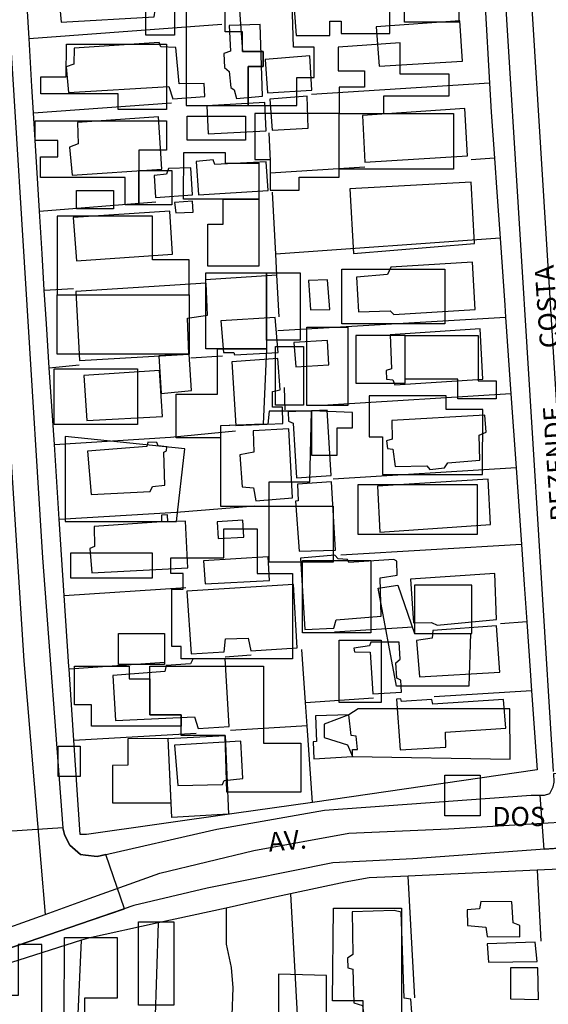
# Model space of a CAD drawing. Units: millimetres. Extents: x 185522 to 187940, y 1679829 to 1682606.
# Drawn here: x 187239 to 187308, y 1680961 to 1681089 of the extents above; entities that cross this region are included whole.
import ezdxf
from ezdxf.enums import TextEntityAlignment as Align

# ---------------------------------------------------------------- set-up
doc = ezdxf.new("R2010")
doc.units = ezdxf.units.MM
doc.header["$MEASUREMENT"] = 0
for name, color, linetype in [('EDIFICACAO_REFERENCIAL', 30, 'Continuous'), ('IMAGEM', 7, 'Continuous'), ('V-CRUZAMENTO', 1, 'Continuous'), ('V-EDIFICACAO', 2, 'Continuous'), ('V-EIXO_DE_LOGRADOURO', 130, 'Continuous'), ('V-LOTE', 1, 'Continuous'), ('V-NOME_DOS_LOGRADOUROS', 7, 'Continuous'), ('V-QUADRA', 20, 'Continuous'), ('V-TESTADA', 4, 'Continuous'), ('V-VALETA', 241, 'Continuous')]:
    doc.layers.add(name, color=color, linetype=linetype)
picture_1 = doc.add_image_def('image1.jpg', size_in_pixel=(4028, 4626))

msp = doc.modelspace()

# ---------------------------------------------------------------- linework, layer by layer
at = {"layer": 'EDIFICACAO_REFERENCIAL'}
for points in [[(187267.23, 1681099), (187268.24, 1681085.17), (187270.93, 1681085.17), (187270.93, 1681083.19), (187268.95, 1681083.19), (187268.95, 1681078.09), (187275.32, 1681078.09), (187275.32, 1681081.77), (187277.58, 1681081.77), (187277.58, 1681085.73), (187274.89, 1681085.73), (187274.47, 1681098.89)], [(187255.65, 1681098.12), (187259.35, 1681098.12), (187259.35, 1681087.28), (187255.65, 1681087.28)], [(187275.22, 1681087.22), (187279.6, 1681087.22), (187279.6, 1681089.09), (187281.09, 1681089.09), (187281.09, 1681087.5), (187287.42, 1681087.5), (187287.42, 1681090.58), (187285.65, 1681090.58), (187285.65, 1681093.28), (187282.76, 1681093.28), (187282.76, 1681095.89), (187278.2, 1681095.89), (187278.2, 1681094.49), (187276.99, 1681094.49), (187276.99, 1681096.07), (187274.56, 1681096.07)], [(187260.88, 1681095.64), (187260.88, 1681078.09), (187268.95, 1681078.09), (187268.95, 1681083.19), (187270.93, 1681083.19), (187270.93, 1681085.17), (187268.24, 1681085.17), (187268.24, 1681087.72), (187265.98, 1681087.72), (187265.98, 1681095.64)], [(187289.33, 1681092.1), (187296.41, 1681092.1), (187296.41, 1681088.99), (187289.33, 1681088.99)], [(187245.31, 1681086.12), (187258.32, 1681086.12), (187258.32, 1681077.59), (187252.04, 1681077.59), (187252.04, 1681079.61), (187241.94, 1681079.61), (187241.94, 1681081.86), (187245.26, 1681081.86)], [(187280.7, 1681085.73), (187280.7, 1681082.62), (187284.1, 1681082.62), (187284.1, 1681080.5), (187280.84, 1681080.5), (187280.83, 1681077.08), (187286.64, 1681077.08), (187286.64, 1681079.37), (187295.14, 1681079.37), (187295.14, 1681082.2), (187288.77, 1681082.2), (187288.77, 1681086.3)], [(187261.02, 1681076.72), (187268.62, 1681076.72), (187268.62, 1681073.58), (187261.02, 1681073.58)], [(187280.83, 1681077.08), (187270.83, 1681077.08), (187269.83, 1681077.08), (187269.83, 1681073.08), (187269.83, 1681071.08), (187271.83, 1681071.08), (187271.83, 1681067.06), (187275.6, 1681067.06), (187275.6, 1681068.76), (187280.84, 1681068.76)], [(187295.71, 1681069.79), (187280.83, 1681069.79), (187280.83, 1681077.08), (187295.71, 1681077.08)], [(187244.32, 1681076.09), (187258.33, 1681076.09), (187258.33, 1681072.27), (187254.74, 1681072.27), (187254.74, 1681072.27), (187254.74, 1681065.16), (187252.95, 1681065.16), (187252.95, 1681068.73), (187241.91, 1681068.73), (187241.91, 1681071.42), (187244.18, 1681071.42), (187244.18, 1681073.54), (187241.21, 1681073.54), (187241.21, 1681076.09)], [(187260.6, 1681071.98), (187265.98, 1681071.98), (187265.98, 1681070.57), (187270.36, 1681070.57), (187270.36, 1681065.9), (187260.56, 1681065.9)], [(187254.74, 1681069.62), (187259.04, 1681069.62), (187259.04, 1681065.16), (187254.74, 1681065.16)], [(187282.68, 1681058.79), (187298.46, 1681060.12), (187298.01, 1681068.11), (187282.23, 1681067.22), (187282.68, 1681058.79)], [(187246.58, 1681067.03), (187251.4, 1681067.03), (187251.4, 1681064.63), (187246.58, 1681064.63)], [(187266.4, 1681065.9), (187270.36, 1681065.9), (187270.36, 1681057.13), (187263.71, 1681057.13), (187263.71, 1681062.65), (187265.69, 1681062.65), (187265.69, 1681065.9)], [(187261.29, 1681053.4), (187261.29, 1681057.97), (187256.51, 1681057.97), (187256.51, 1681063.69), (187244.09, 1681063.69), (187244.1, 1681053.4)], [(187263.43, 1681056.28), (187271.35, 1681056.28), (187271.35, 1681046.38), (187263.43, 1681046.38)], [(187271.35, 1681056.28), (187275.74, 1681056.28), (187275.74, 1681047.51), (187271.35, 1681047.51)], [(187281.17, 1681056.75), (187294.58, 1681056.75), (187294.58, 1681049.65), (187281.17, 1681049.65)], [(187244.1, 1681053.4), (187261.29, 1681053.4), (187261.29, 1681045.68), (187244.1, 1681045.68)], [(187276.59, 1681049.2), (187281.93, 1681049.2), (187281.93, 1681038.97), (187276.59, 1681038.97)], [(187289.44, 1681048.12), (187282.99, 1681048.12), (187282.99, 1681041.87), (187289.44, 1681041.87)], [(187289.44, 1681048.12), (187298.91, 1681048.12), (187298.91, 1681042.21), (187301.27, 1681042.21), (187301.27, 1681039.84), (187299.27, 1681039.84), (187296.27, 1681039.84), (187296.27, 1681042.4), (187289.44, 1681042.4)], [(187271.35, 1681046.38), (187270.92, 1681036.55), (187265.34, 1681036.31), (187265.34, 1681034.78), (187259.6, 1681034.78), (187259.6, 1681040.44), (187264.98, 1681040.44), (187264.98, 1681046.38), (187271.35, 1681046.38)], [(187272.51, 1681046.66), (187276.19, 1681046.66), (187276.19, 1681039.01), (187272.51, 1681039.01)], [(187257.61, 1681040.55), (187261.56, 1681040.93), (187261.29, 1681045.68), (187257.32, 1681045.44), (187257.61, 1681040.55)], [(187243.7, 1681043.78), (187254.54, 1681043.78), (187254.54, 1681036.49), (187243.7, 1681036.49)], [(187299.56, 1681038.46), (187294.77, 1681038.46), (187294.77, 1681040.23), (187284.71, 1681040.23), (187284.71, 1681034.91), (187286.48, 1681034.91), (187286.48, 1681029.99), (187299.5, 1681029.99)], [(187277.21, 1681038.25), (187271.7, 1681038.25), (187271.52, 1681036.55), (187271.52, 1681036.55), (187265.34, 1681036.31), (187265.34, 1681025.85), (187271.7, 1681025.85), (187271.7, 1681029), (187277.02, 1681029)], [(187277.21, 1681038.26), (187277.21, 1681032.51), (187280.56, 1681032.51), (187280.56, 1681036.05), (187282.54, 1681036.05), (187282.54, 1681038.05), (187282.54, 1681038.05)], [(187245.11, 1681034.94), (187245.11, 1681023.83), (187259.64, 1681023.84), (187260.72, 1681033.31), (187245.11, 1681034.94)], [(187283.28, 1681028.66), (187298.8, 1681028.66), (187298.8, 1681022.17), (187283.28, 1681022.17)], [(187271.7, 1681025.85), (187280.05, 1681025.85), (187280.05, 1681018.55), (187271.7, 1681018.55)], [(187270.14, 1681022.9), (187270.14, 1681017.06), (187274.75, 1681017.06), (187274.75, 1681005.93), (187260.23, 1681005.93), (187260.23, 1681007.56), (187259, 1681007.56), (187259, 1681015.03), (187260.5, 1681015.03), (187260.5, 1681017.06), (187258.87, 1681017.06), (187258.87, 1681019.1), (187265.79, 1681019.1), (187265.79, 1681022.9)], [(187245.88, 1681019.76), (187256.44, 1681019.76), (187256.44, 1681016.45), (187245.88, 1681016.45)], [(187276.03, 1681018.74), (187284.94, 1681018.74), (187284.94, 1681009.33), (187276.03, 1681009.33)], [(187297.73, 1681002.35), (187288.27, 1681002.35), (187285.9, 1681015.16), (187288.46, 1681015.56), (187290.63, 1681009.25), (187297.93, 1681009.25)], [(187290.63, 1681009.25), (187298.12, 1681009.25), (187298.12, 1681015.56), (187290.63, 1681015.56)], [(187252.05, 1681009.22), (187258.06, 1681009.22), (187258.06, 1681005.21), (187252.05, 1681005.21)], [(187280.84, 1681008.35), (187286.3, 1681008.35), (187286.3, 1681000.25), (187280.84, 1681000.25)], [(187260.23, 1680997.16), (187248.55, 1680997.16), (187248.55, 1680999.92), (187246.32, 1680999.92), (187246.32, 1681004.97), (187253.44, 1681004.97), (187253.44, 1681003.32), (187256.16, 1681003.32), (187256.15, 1680998.61), (187260.23, 1680998.61)], [(187261.18, 1681004.98), (187270.95, 1681004.98), (187270.95, 1680994.94), (187275.84, 1680994.94), (187275.84, 1680988.56), (187266.2, 1680988.56), (187265.98, 1680995.94), (187260.23, 1680995.94), (187260.23, 1680998.61), (187256.15, 1680998.61), (187256.15, 1681004.98)], [(187282.57, 1680993.21), (187303.08, 1680992.83), (187303.07, 1680999.42), (187283.28, 1680999.42), (187282.08, 1680998.64), (187278.87, 1680997.43), (187278.87, 1680995.66), (187281.91, 1680994.71), (187282.57, 1680993.21)], [(187259, 1680985.22), (187258.53, 1680995.54), (187265.98, 1680995.94), (187266.39, 1680985.66), (187259, 1680985.22)], [(187244.21, 1680994.54), (187247.06, 1680994.54), (187247.06, 1680990.6), (187244.21, 1680990.6)], [(187258.53, 1680995.54), (187253.3, 1680995.52), (187253.3, 1680992.07), (187251.3, 1680992), (187251.3, 1680987.16), (187258.95, 1680987.15), (187258.53, 1680995.54)], [(187294.57, 1680990.74), (187299.19, 1680990.74), (187299.19, 1680985.44), (187294.57, 1680985.44)], [(187280.08, 1680973.4), (187288.95, 1680973.4), (187288.95, 1680953.39), (187284.95, 1680953.39), (187283.95, 1680953.39), (187283.95, 1680961.32), (187279.95, 1680961.32)], [(187254.67, 1680971.62), (187259.29, 1680971.62), (187259.29, 1680960.75), (187254.67, 1680960.75)], [(187242.09, 1680957.51), (187242.09, 1680968.67), (187238.99, 1680968.67), (187238.99, 1680962.04), (187236.23, 1680962.04), (187236.23, 1680965.72), (187234.57, 1680965.72), (187234.68, 1680957.54), (187234.68, 1680957.54)], [(187245.02, 1680969.6), (187251.91, 1680969.6), (187251.91, 1680961.67), (187247.66, 1680961.67), (187247.66, 1680958.67), (187245, 1680958.72)], [(187272.91, 1680964.82), (187272.91, 1680950.88), (187274.53, 1680950.88), (187274.53, 1680942.18), (187284.45, 1680942.18), (187284.45, 1680952.49), (187283.03, 1680952.49), (187283.03, 1680959.16), (187279.19, 1680959.16), (187279.19, 1680964.62), (187272.91, 1680964.82)]]:
    msp.add_lwpolyline(points, close=True, dxfattribs=at)
at = {"layer": 'V-CRUZAMENTO'}
for points in [[(187307, 1680988.17), (187307.57, 1680988.17), (187308.26, 1680988.37), (187308.72, 1680989.22), (187308.85, 1680989.86), (187308.78, 1680990.98), (187316.11, 1680991.45), (187316.28, 1680990.4), (187316.93, 1680989.52), (187317.27, 1680989.36), (187317.67, 1680989.22), (187319.03, 1680989.24), (187319.56, 1680981.95), (187319.5, 1680981.95), (187307.51, 1680981.08), (187307, 1680988.17)], [(187250.42, 1680980.41), (187249.27, 1680980.15), (187247.75, 1680980.33), (187247.11, 1680980.41), (187245.71, 1680981.61), (187245.56, 1680981.93), (187245.04, 1680983.03), (187244.83, 1680983.87), (187237.5, 1680983.4), (187237.92, 1680976.88), (187237.75, 1680976.26), (187237.6, 1680975.75), (187237.11, 1680975.03), (187235.85, 1680973.92), (187234.71, 1680973.35), (187236.94, 1680967.81), (187237.54, 1680968.05), (187248.52, 1680971.83), (187252.86, 1680973.32)]]:
    msp.add_lwpolyline(points, close=True, dxfattribs=at)
at = {"layer": 'V-EDIFICACAO'}
for points in [[(187241.57, 1681096.57), (187241.77, 1681094.22), (187244.11, 1681094.18), (187244.59, 1681088.96), (187256.72, 1681089.67), (187256.86, 1681090.52), (187258.64, 1681090.82), (187258.54, 1681094.34), (187259.68, 1681094.52), (187259.93, 1681095.47), (187261.19, 1681095.74), (187260.95, 1681097.76), (187241.57, 1681096.57)], [(187266.5, 1681088.56), (187266.65, 1681085.2), (187265.8, 1681084.89), (187265.89, 1681083.06), (187266.49, 1681082.56), (187266.69, 1681080.45), (187267.16, 1681080.16), (187267.43, 1681079), (187270.83, 1681079.31), (187270.51, 1681088.69), (187266.5, 1681088.56)], [(187285.65, 1681088.37), (187286.05, 1681083.25), (187296.88, 1681083.89), (187296.53, 1681089.17), (187285.65, 1681088.37)], [(187246.29, 1681085.6), (187246.25, 1681083.51), (187245.24, 1681083.17), (187245.56, 1681079.8), (187258.61, 1681080.57), (187259.14, 1681078.97), (187263.33, 1681079.3), (187263.21, 1681080.97), (187259.96, 1681080.93), (187259.53, 1681085.69), (187257.6, 1681085.74), (187257.38, 1681086.34), (187246.29, 1681085.6)], [(187276.98, 1681084.58), (187271.16, 1681084.09), (187271.49, 1681079.76), (187277.25, 1681080.1), (187276.98, 1681084.58), (187276.98, 1681084.58)], [(187271.8, 1681078.95), (187272.09, 1681074.89), (187276.8, 1681075.14), (187276.64, 1681079.33), (187271.8, 1681078.95)], [(187263.56, 1681078.07), (187263.76, 1681074.41), (187271.33, 1681074.81), (187271.12, 1681078.52), (187263.56, 1681078.07)], [(187246.74, 1681075.9), (187246.83, 1681073.1), (187245.69, 1681072.66), (187246.05, 1681069.04), (187257.71, 1681069.82), (187257.29, 1681076.61), (187246.74, 1681075.9)], [(187283.86, 1681076.79), (187284.18, 1681070.71), (187297.55, 1681071.53), (187297.2, 1681077.7), (187283.86, 1681076.79)], [(187264.63, 1681070.42), (187264.41, 1681071.01), (187262.17, 1681070.81), (187262.51, 1681066.46), (187271.57, 1681067.01), (187271.57, 1681067.01), (187271.33, 1681070.75), (187264.63, 1681070.42)], [(187258.6, 1681069.9), (187258.31, 1681069.17), (187256.7, 1681068.97), (187256.9, 1681066.1), (187261.71, 1681066.47), (187261.51, 1681069.96), (187258.6, 1681069.9)], [(187259.35, 1681065.46), (187259.52, 1681064.09), (187261.8, 1681064.2), (187261.73, 1681065.62), (187259.35, 1681065.46)], [(187246.18, 1681063.52), (187246.58, 1681057.84), (187259.11, 1681058.73), (187258.76, 1681064.31), (187246.18, 1681063.52)], [(187287.55, 1681057.03), (187287.1, 1681056.05), (187283.08, 1681055.7), (187283.32, 1681051.2), (187287.46, 1681051.32), (187287.93, 1681050.85), (187298.56, 1681051.5), (187298.2, 1681057.67), (187287.55, 1681057.03)], [(187246.52, 1681053.84), (187247, 1681044.85), (187261.25, 1681045.68), (187261.04, 1681050.38), (187263.66, 1681050.76), (187263.47, 1681054.92), (187263.47, 1681054.92), (187246.52, 1681053.84)], [(187276.81, 1681055.27), (187277.07, 1681051.47), (187279.6, 1681051.52), (187279.6, 1681051.52), (187279.32, 1681055.36), (187276.81, 1681055.27)], [(187265.42, 1681050), (187265.73, 1681045.9), (187267.09, 1681045.91), (187267.17, 1681045.57), (187272.88, 1681045.91), (187272.48, 1681050.45), (187265.42, 1681050)], [(187287.46, 1681048.18), (187287.62, 1681043.77), (187286.93, 1681043.53), (187286.99, 1681042.42), (187287.8, 1681042.31), (187288.06, 1681041.66), (187299.56, 1681042.43), (187299.17, 1681048.97), (187287.46, 1681048.18)], [(187274.9, 1681047.2), (187275.16, 1681044.01), (187279.48, 1681044.29), (187279.32, 1681047.44), (187274.9, 1681047.2)], [(187266.82, 1681044.67), (187267.36, 1681036.36), (187273.5, 1681036.62), (187273.42, 1681038.77), (187273.42, 1681038.77), (187272.12, 1681038.78), (187272.12, 1681040.81), (187273.13, 1681041.01), (187272.84, 1681045.12), (187266.82, 1681044.67)], [(187247.56, 1681042.91), (187247.95, 1681037.03), (187257.79, 1681037.55), (187257.43, 1681043.56), (187247.56, 1681042.91)], [(187274.16, 1681038.13), (187274.23, 1681036.93), (187274.82, 1681036.69), (187275.28, 1681029.53), (187275.28, 1681029.53), (187279.77, 1681029.85), (187279.26, 1681038.38), (187274.16, 1681038.13)], [(187287.67, 1681037.02), (187287.72, 1681034.58), (187286.98, 1681034.39), (187287.1, 1681033.39), (187287.81, 1681033.27), (187288.11, 1681031.03), (187292.26, 1681031.11), (187292.64, 1681030.64), (187294.55, 1681030.84), (187294.96, 1681031.5), (187299.15, 1681031.83), (187299.06, 1681035.12), (187299.98, 1681035.48), (187299.78, 1681037.72), (187287.67, 1681037.02)], [(187269.63, 1681035.68), (187269.71, 1681032.87), (187267.87, 1681032.53), (187268.19, 1681028.36), (187269.65, 1681028.22), (187269.98, 1681026.56), (187274.73, 1681026.94), (187274.28, 1681035.92), (187269.63, 1681035.68)], [(187255.75, 1681033.63), (187248.05, 1681033.03), (187248.5, 1681027.36), (187256.21, 1681027.74), (187256.48, 1681028.4), (187258.1, 1681028.59), (187257.98, 1681032.87), (187258.32, 1681033.07), (187258.35, 1681033.58), (187257.22, 1681033.71), (187257.06, 1681034.17), (187255.91, 1681034.19), (187255.75, 1681033.63)], [(187275.37, 1681028.73), (187275.49, 1681026.54), (187275.12, 1681026.5), (187275.6, 1681019.99), (187280.33, 1681020.09), (187280.33, 1681020.09), (187279.83, 1681029), (187275.37, 1681028.73)], [(187285.81, 1681028.46), (187286.13, 1681022.44), (187300.55, 1681023.47), (187300.55, 1681023.47), (187300.22, 1681029.38), (187285.81, 1681028.46)], [(187257.69, 1681024.69), (187257.67, 1681023.82), (187248.92, 1681023.2), (187248.93, 1681020.6), (187248.34, 1681020.32), (187248.59, 1681017.15), (187261.1, 1681017.82), (187260.78, 1681023.87), (187258.49, 1681023.81), (187258.44, 1681024.73), (187257.69, 1681024.69)], [(187264.94, 1681023.79), (187265.06, 1681021.61), (187268.4, 1681021.8), (187268.25, 1681024.02), (187264.94, 1681023.79)], [(187263.13, 1681018.71), (187263.37, 1681015.7), (187271.73, 1681016.15), (187271.59, 1681019.23), (187263.13, 1681018.71)], [(187282.06, 1681018.51), (187281.9, 1681018.91), (187280.68, 1681018.96), (187280.24, 1681019.44), (187275.79, 1681019.05), (187276.36, 1681009.77), (187280.11, 1681009.93), (187280.43, 1681011.03), (187286.31, 1681011.52), (187286.16, 1681016.49), (187288.37, 1681016.83), (187288.32, 1681018.69), (187287.95, 1681018.89), (187282.06, 1681018.51)], [(187290.12, 1681016.32), (187290.51, 1681010.63), (187292.85, 1681010.68), (187293.58, 1681010.33), (187301.32, 1681011.05), (187301.09, 1681017.06), (187290.12, 1681016.32)], [(187260.98, 1681014.77), (187261.53, 1681006.6), (187265.82, 1681006.86), (187265.99, 1681008.54), (187268.98, 1681008.61), (187269.32, 1681006.96), (187275.36, 1681007.38), (187274.85, 1681015.61), (187260.98, 1681014.77)], [(187293.04, 1681009.64), (187292.94, 1681008.62), (187290.89, 1681008.34), (187291.3, 1681003.58), (187301.76, 1681004.19), (187301.32, 1681010.23), (187293.04, 1681009.64)], [(187284.95, 1681008.1), (187284.77, 1681007.64), (187282.72, 1681007.33), (187282.82, 1681006.86), (187284.88, 1681006.79), (187285.19, 1681001.35), (187285.19, 1681001.35), (187288.93, 1681001.57), (187288.87, 1681003.17), (187288.33, 1681003.43), (187288.21, 1681005.4), (187288.77, 1681005.88), (187288.64, 1681008.12), (187284.95, 1681008.1)], [(187261.76, 1681005.9), (187261.44, 1681005.3), (187258.29, 1681005.07), (187258.09, 1681004.28), (187251.32, 1681003.76), (187251.69, 1680997.87), (187261.98, 1680998.36), (187262.46, 1680996.84), (187266.47, 1680997.12), (187265.95, 1681005.98), (187261.76, 1681005.9)], [(187288.29, 1681000.66), (187288.76, 1680994.06), (187294.7, 1680994.43), (187294.69, 1680996.36), (187302.54, 1680996.91), (187302.21, 1681000.62), (187293.03, 1681000.03), (187292.91, 1681000.61), (187288.95, 1681000.36), (187288.85, 1681000.7), (187288.29, 1681000.66)], [(187282.08, 1680998.64), (187282.08, 1680998.64), (187277.73, 1680998.51), (187277.85, 1680995.15), (187277.42, 1680995.13), (187277.53, 1680992.87), (187282.57, 1680993.21), (187282.54, 1680994.09), (187283.19, 1680994.11), (187283.04, 1680995.84), (187282.37, 1680995.92), (187282.08, 1680998.64)], [(187259.35, 1680994.69), (187259.8, 1680989.4), (187265.6, 1680989.53), (187265.83, 1680990.06), (187268.28, 1680990.34), (187268.03, 1680995.19), (187259.35, 1680994.69)], [(187299.26, 1680974.27), (187299.1, 1680973.32), (187297.5, 1680973.18), (187297.53, 1680971.14), (187299.92, 1680970.94), (187300.11, 1680969.7), (187304.34, 1680969.68), (187304.35, 1680971.16), (187303.5, 1680971.5), (187303.3, 1680974.26), (187299.26, 1680974.27)], [(187287.98, 1680973.12), (187282.53, 1680972.94), (187282.58, 1680967.39), (187281.89, 1680966.91), (187281.95, 1680965.62), (187282.61, 1680965.44), (187282.72, 1680961.06), (187283.85, 1680960.73), (187284.04, 1680959.4), (187290.27, 1680959.81), (187290.17, 1680961.55), (187289.3, 1680961.66), (187288.9, 1680972.88), (187287.98, 1680973.12)], [(187300.11, 1680968.74), (187300.29, 1680966.36), (187306.62, 1680966.47), (187306.35, 1680968.96), (187300.11, 1680968.74)], [(187303.16, 1680965.64), (187303.15, 1680961.6), (187306.81, 1680961.51), (187306.71, 1680965.61), (187303.16, 1680965.64)]]:
    msp.add_lwpolyline(points, close=True, dxfattribs=at)
at = {"layer": 'V-EIXO_DE_LOGRADOURO'}
for points in [[(187312.68, 1680991.36), (187311.64, 1681001.9), (187309.54, 1681033.38), (187302.68, 1681144.05), (187299.53, 1681191.48), (187297.1, 1681236.75)], [(187225.25, 1681231.48), (187229.4, 1681167.6), (187239.72, 1681005.68), (187241.93, 1680979.3)], [(187248.26, 1680974.67), (187257.44, 1680977.98), (187269.7, 1680980.95), (187282.09, 1680983.19), (187295.08, 1680983.76), (187307.33, 1680984.48)], [(187307.33, 1680984.48), (187313.32, 1680984.84)], [(187241.93, 1680979.3), (187242.5, 1680972.59)], [(187242.5, 1680972.59), (187248.26, 1680974.67)], [(187234.94, 1680969.87), (187242.5, 1680972.59)]]:
    msp.add_lwpolyline(points, dxfattribs=at)
at = {"layer": 'V-LOTE'}
for points in [[(187240.41, 1681086.83), (187239.38, 1681103.9)], [(187299.83, 1681091.03), (187300.42, 1681081)], [(187240.41, 1681086.83), (187265.55, 1681088.73)], [(187240.79, 1681080.57), (187240.41, 1681086.83)], [(187241, 1681077.16), (187240.79, 1681080.57)], [(187300.42, 1681081), (187277.21, 1681079.53)], [(187300.42, 1681081), (187300.64, 1681077.23)], [(187241, 1681077.16), (187258.96, 1681078.46)], [(187241.78, 1681064.33), (187241, 1681077.16)], [(187300.64, 1681077.23), (187301.06, 1681071.23)], [(187271.86, 1681070.87), (187271.72, 1681074.55)], [(187301.06, 1681071.23), (187298.03, 1681071.02)], [(187301.06, 1681071.23), (187301.37, 1681066.8)], [(187284.16, 1681070.07), (187271.81, 1681069.27)], [(187272.57, 1681058.72), (187272.14, 1681066.8)], [(187301.37, 1681066.8), (187301.78, 1681060.8)], [(187241.78, 1681064.33), (187256.93, 1681065.53)], [(187242.12, 1681058.76), (187241.78, 1681064.33)], [(187301.78, 1681060.8), (187272.57, 1681058.72)], [(187301.78, 1681060.8), (187302.39, 1681052.06)], [(187242.4, 1681054.02), (187242.12, 1681058.76)], [(187272.72, 1681055.98), (187272.57, 1681058.72)], [(187272.72, 1681055.98), (187263.4, 1681055.38)], [(187273.01, 1681050.56), (187272.72, 1681055.98)], [(187242.4, 1681054.02), (187246.19, 1681054.25)], [(187242.67, 1681049.61), (187242.4, 1681054.02)], [(187302.39, 1681052.06), (187302.5, 1681050.51)], [(187243.05, 1681043.88), (187242.67, 1681049.61)], [(187272.83, 1681048.74), (187302.5, 1681050.51)], [(187302.5, 1681050.51), (187303.2, 1681040.48)], [(187261.49, 1681045.21), (187265.64, 1681045.44)], [(187243.05, 1681043.88), (187246.93, 1681044.26)], [(187243.71, 1681033.88), (187243.05, 1681043.88)], [(187273.79, 1681038.42), (187273.7, 1681041.34)], [(187303.2, 1681040.48), (187279.33, 1681039)], [(187303.2, 1681040.48), (187303.87, 1681030.83)], [(187243.71, 1681033.88), (187258.83, 1681034.86), (187267.31, 1681035.69)], [(187244.35, 1681024.16), (187243.71, 1681033.88)], [(187303.87, 1681030.83), (187280.06, 1681029.38)], [(187303.87, 1681030.83), (187304, 1681028.97)], [(187304, 1681028.97), (187304.56, 1681020.83)], [(187244.35, 1681024.16), (187259.63, 1681025.08), (187269.82, 1681025.91)], [(187245.01, 1681014.2), (187244.35, 1681024.16)], [(187304.56, 1681020.83), (187281.05, 1681019.44)], [(187304.56, 1681020.83), (187304.93, 1681015.61)], [(187245.01, 1681014.2), (187260.84, 1681015.26)], [(187304.93, 1681015.61), (187305.27, 1681010.76)], [(187245.62, 1681004.93), (187245.01, 1681014.2)], [(187290.43, 1681010.08), (187280.22, 1681009.41)], [(187305.27, 1681010.76), (187301.84, 1681010.52)], [(187305.27, 1681010.76), (187305.71, 1681004.4)], [(187269.34, 1681006.41), (187265.96, 1681006.15)], [(187276.44, 1681000.24), (187275.96, 1681007.14)], [(187245.64, 1681004.57), (187245.62, 1681004.93)], [(187258.08, 1681005.47), (187245.64, 1681004.57)], [(187245.73, 1681003.24), (187245.64, 1681004.57)], [(187305.71, 1681004.4), (187305.89, 1681001.76)], [(187246.25, 1680995.34), (187245.73, 1681003.24)], [(187276.44, 1681000.24), (187285.3, 1681000.84)], [(187305.89, 1681001.76), (187293.18, 1681000.99)], [(187305.89, 1681001.76), (187306.61, 1680991.44)], [(187276.65, 1680997.2), (187276.44, 1681000.24)], [(187276.65, 1680997.2), (187266.66, 1680996.6)], [(187277.35, 1680987.21), (187276.65, 1680997.2)], [(187246.25, 1680995.34), (187262.19, 1680996.26)], [(187247.06, 1680983.04), (187246.25, 1680995.34)], [(187306.61, 1680991.44), (187277.35, 1680987.21)], [(187277.35, 1680987.21), (187267.16, 1680985.74)], [(187267.16, 1680985.74), (187247.91, 1680983.04), (187247.06, 1680983.04)], [(187291.65, 1680977.68), (187289.79, 1680977.59)], [(187306.61, 1680978.36), (187291.65, 1680977.68)], [(187318.29, 1680978.89), (187306.61, 1680978.36)], [(187306.61, 1680978.36), (187307.11, 1680969.11)], [(187281.59, 1680976.82), (187274.49, 1680975.27)], [(187284.72, 1680977.36), (187281.59, 1680976.82)], [(187289.79, 1680977.59), (187284.72, 1680977.36)], [(187290.7, 1680961.73), (187289.79, 1680977.59)], [(187274.49, 1680975.27), (187272.05, 1680974.74)], [(187274.49, 1680975.27), (187276.22, 1680943.78), (187289.96, 1680943.99)], [(187272.05, 1680974.74), (187266.08, 1680973.43)], [(187266.08, 1680973.43), (187257.24, 1680971.5)], [(187257.24, 1680971.5), (187248.17, 1680969.52)], [(187257.24, 1680971.5), (187256.8, 1680958.09)], [(187247.27, 1680969.23), (187225.82, 1680962.43)], [(187245.87, 1680938.39), (187247.27, 1680969.23)], [(187248.17, 1680969.52), (187247.27, 1680969.23)]]:
    msp.add_lwpolyline(points, dxfattribs=at)
at = {"layer": 'V-QUADRA'}
for points in [[(187308.76, 1680991.26), (187293.54, 1681236.51)], [(187238.09, 1681085.04), (187242.18, 1681019.1), (187242.18, 1681019.1), (187244.83, 1680983.87), (187245.04, 1680983.03), (187245.56, 1680981.93), (187245.56, 1680981.93), (187245.71, 1680981.61), (187245.71, 1680981.61), (187247.11, 1680980.41), (187247.75, 1680980.33), (187247.75, 1680980.33), (187249.27, 1680980.15), (187264.87, 1680983.73), (187278.89, 1680986.21), (187305.84, 1680988.17), (187307, 1680988.17), (187307, 1680988.17), (187307.57, 1680988.17), (187308.26, 1680988.37)], [(187378.5, 1680939.63), (187378.38, 1680971.05), (187378.33, 1680972.84), (187378.01, 1680974.59), (187376.8, 1680976.39), (187376.8, 1680976.39), (187375.31, 1680978.6), (187372.21, 1680982.75), (187371.18, 1680983.69), (187370.08, 1680984.17), (187321.55, 1680982.1), (187319.5, 1680981.95), (187319.5, 1680981.95), (187307.63, 1680981.09), (187307.63, 1680981.09), (187290.41, 1680979.85), (187280.01, 1680979.34), (187263.62, 1680976.04), (187254.07, 1680973.74), (187248.52, 1680971.83), (187248.52, 1680971.83), (187237.54, 1680968.05)]]:
    msp.add_lwpolyline(points, dxfattribs=at)
at = {"layer": 'V-TESTADA'}
for points in [[(187240.41, 1681086.83), (187239.38, 1681103.9)], [(187299.83, 1681091.03), (187300.42, 1681081)], [(187240.79, 1681080.57), (187240.41, 1681086.83)], [(187241, 1681077.16), (187240.79, 1681080.57)], [(187300.42, 1681081), (187300.64, 1681077.23)], [(187241.78, 1681064.33), (187241, 1681077.16)], [(187300.64, 1681077.23), (187301.06, 1681071.23)], [(187301.06, 1681071.23), (187301.37, 1681066.8)], [(187301.37, 1681066.8), (187301.78, 1681060.8)], [(187242.12, 1681058.76), (187241.78, 1681064.33)], [(187301.78, 1681060.8), (187302.39, 1681052.06)], [(187242.4, 1681054.02), (187242.12, 1681058.76)], [(187242.67, 1681049.61), (187242.4, 1681054.02)], [(187302.39, 1681052.06), (187302.5, 1681050.51)], [(187243.05, 1681043.88), (187242.67, 1681049.61)], [(187302.5, 1681050.51), (187303.2, 1681040.48)], [(187243.71, 1681033.88), (187243.05, 1681043.88)], [(187303.2, 1681040.48), (187303.87, 1681030.83)], [(187244.35, 1681024.16), (187243.71, 1681033.88)], [(187303.87, 1681030.83), (187304, 1681028.97)], [(187304, 1681028.97), (187304.56, 1681020.83)], [(187245.01, 1681014.2), (187244.35, 1681024.16)], [(187304.56, 1681020.83), (187304.93, 1681015.61)], [(187304.93, 1681015.61), (187305.27, 1681010.76)], [(187245.62, 1681004.93), (187245.01, 1681014.2)], [(187305.27, 1681010.76), (187305.71, 1681004.4)], [(187245.64, 1681004.57), (187245.62, 1681004.93)], [(187245.73, 1681003.24), (187245.64, 1681004.57)], [(187305.71, 1681004.4), (187305.89, 1681001.76)], [(187246.25, 1680995.34), (187245.73, 1681003.24)], [(187305.89, 1681001.76), (187306.61, 1680991.44)], [(187247.06, 1680983.04), (187246.25, 1680995.34)], [(187306.61, 1680991.44), (187277.35, 1680987.21)], [(187277.35, 1680987.21), (187267.16, 1680985.74)], [(187267.16, 1680985.74), (187247.91, 1680983.04), (187247.06, 1680983.04)], [(187291.65, 1680977.68), (187289.79, 1680977.59)], [(187306.61, 1680978.36), (187291.65, 1680977.68)], [(187318.29, 1680978.89), (187306.61, 1680978.36)], [(187281.59, 1680976.82), (187274.49, 1680975.27)], [(187284.72, 1680977.36), (187281.59, 1680976.82)], [(187289.79, 1680977.59), (187284.72, 1680977.36)], [(187274.49, 1680975.27), (187272.05, 1680974.74)], [(187272.05, 1680974.74), (187266.08, 1680973.43)], [(187266.08, 1680973.43), (187257.24, 1680971.5)], [(187257.24, 1680971.5), (187248.17, 1680969.52)], [(187247.27, 1680969.23), (187225.82, 1680962.43)], [(187248.17, 1680969.52), (187247.27, 1680969.23)]]:
    msp.add_lwpolyline(points, dxfattribs=at)
at = {"layer": 'V-VALETA'}
msp.add_lwpolyline([(187266.08, 1680973.43), (187266.1, 1680968.73), (187266.73, 1680965.66), (187266.97, 1680963.04), (187266.84, 1680959.44), (187267.35, 1680947.51), (187267.06, 1680943.86), (187267.45, 1680939.53)], dxfattribs=at)

# ---------------------------------------------------------------- texts
at = {"layer": 'V-NOME_DOS_LOGRADOUROS'}
for s, rotation, p in [('COSTA', 94, (187310.29, 1681046.59)), ('REZENDE', 94, (187311.67, 1681024.03)), ('AV.', 5, (187271.77, 1680980))]:
    msp.add_text(s, height=2.5, rotation=rotation, dxfattribs=at).set_placement(p, align=Align.BOTTOM_LEFT)
msp.add_text('DOS', height=2.5, dxfattribs=at).set_placement((187300.79, 1680983.34), align=Align.BOTTOM_LEFT)

# ---------------------------------------------------------------- referenced raster images: frames only (the image files are external)
at = {"layer": 'IMAGEM'}
image = msp.add_image(picture_1, insert=(185522.23, 1679828.83), size_in_units=(2417.96, 2776.93), dxfattribs=at)
image.dxf.flags = 7

doc.saveas('drawing.dxf')
